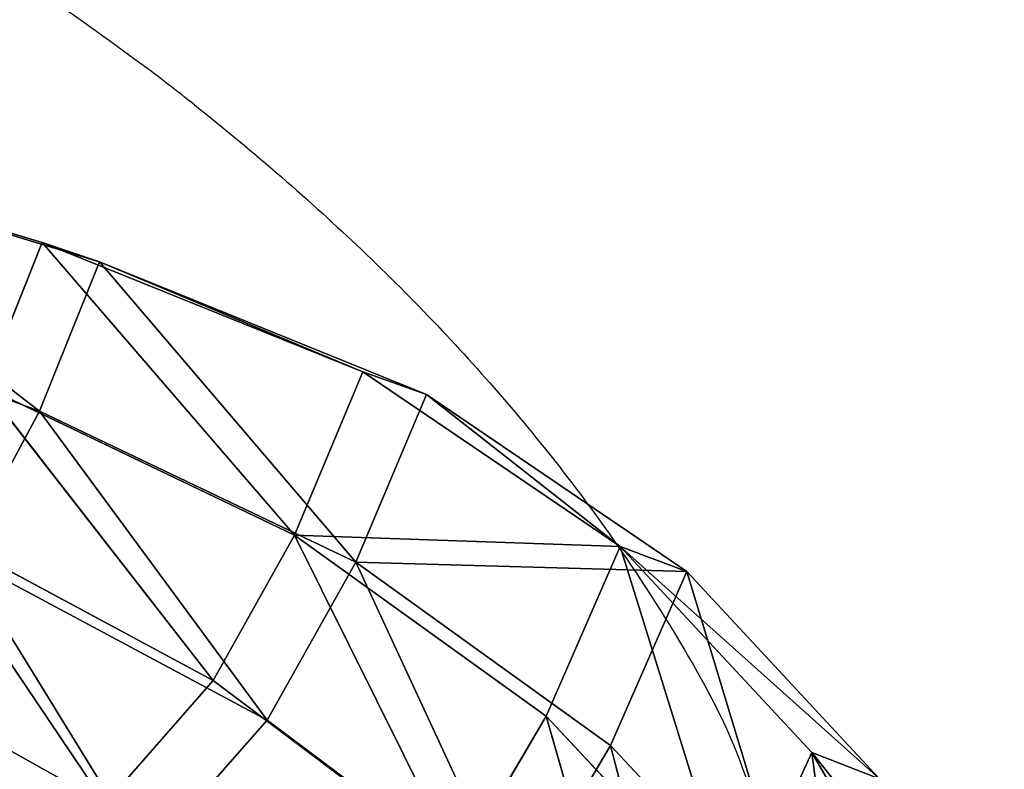
# Model space of a CAD drawing. Units: millimetres. Extents: x -1 to 705, y -683 to 1.
# Drawn here: x 559 to 585, y -191 to -171 of the extents above; entities that cross this region are included whole.
import ezdxf

# ---------------------------------------------------------------- set-up
doc = ezdxf.new("R2010")
doc.units = ezdxf.units.MM
doc.layers.add('GROUND', color=7, linetype='Continuous')
doc.layers.add('MESH', color=7, linetype='Continuous')

# ---------------------------------------------------------------- blocks, each defined once
blk = doc.blocks.new('OUTLINE_ASR01')
blk.add_arc((563.62, -195.746), 15.042, 8.7433, 28.9052)
for points, knots in [([(487.258, -145.569), (490.532, -146.201), (493.804, -146.865), (500.274, -148.255), (503.479, -148.982), (509.581, -150.454), (512.489, -151.195), (518.035, -152.698), (520.684, -153.458), (525.744, -155.001), (528.166, -155.784), (532.804, -157.378), (535.029, -158.19), (539.302, -159.851), (541.356, -160.702), (545.314, -162.449), (547.221, -163.349), (550.906, -165.209), (552.683, -166.172), (556.127, -168.177), (557.789, -169.222), (560.294, -170.924), (561.199, -171.57), (562.072, -172.222)], [0.003114, 0.003114, 0.003114, 0.003114, 10.007893, 10.007893, 19.916925, 19.916925, 29.106658, 29.106658, 37.764064, 37.764064, 46.055397, 46.055397, 54.141843, 54.141843, 62.177569, 62.177569, 70.310556, 70.310556, 78.685338, 78.685338, 87.44068, 87.44068, 92.6976, 92.6976, 92.6976, 92.6976]), ([(563.46, -173.29), (565.026, -174.531), (566.477, -175.792), (569.187, -178.373), (570.443, -179.697), (572.78, -182.427), (573.853, -183.835), (575.535, -186.323), (576.194, -187.399), (576.788, -188.475)], [0, 0, 0, 0, 9.651739, 9.651739, 19.530278, 19.530278, 29.831382, 29.831382, 37.643532, 37.643532, 37.643532, 37.643532])]:
    blk.add_open_spline(points, degree=3, knots=knots)
blk.add_open_spline([(563.46, -173.29), (563.008, -172.932), (562.545, -172.576), (562.072, -172.222)], degree=3)
blk = doc.blocks.new('MESH_ASR01')
at = {"extrusion": (0, 1.19209e-07, 1)}
for p, q in [((548.88, -173.691, 967.084), (559.491, -176.876, 955.624)), ((548.88, -173.691, 967.084), (559.491, -176.876, 955.624)), ((559.421, -181.268, 957.158), (550.108, -174.076, 968.614)), ((560.985, -177.382, 956.853), (550.108, -174.076, 968.614)), ((559.421, -181.268, 957.158), (550.108, -174.076, 968.614)), ((560.985, -177.382, 956.853), (550.108, -174.076, 968.614)), ((559.491, -176.876, 955.624), (550.108, -174.076, 968.614)), ((559.491, -176.876, 955.624), (550.108, -174.076, 968.614)), ((557.988, -180.631, 955.915), (559.491, -176.876, 955.624)), ((557.988, -180.631, 955.915), (559.491, -176.876, 955.624)), ((566.068, -184.494, 941.911), (559.491, -176.876, 955.624)), ((559.491, -176.876, 955.624), (567.848, -180.241, 941.445)), ((566.068, -184.494, 941.911), (559.491, -176.876, 955.624)), ((560.985, -177.382, 956.853), (559.491, -176.876, 955.624)), ((559.491, -176.876, 955.624), (567.848, -180.241, 941.445)), ((560.985, -177.382, 956.853), (559.491, -176.876, 955.624)), ((548.846, -177.346, 968.785), (559.421, -181.268, 957.158)), ((548.846, -177.346, 968.785), (559.421, -181.268, 957.158)), ((560.985, -177.382, 956.853), (559.421, -181.268, 957.158)), ((560.985, -177.382, 956.853), (559.421, -181.268, 957.158)), ((567.667, -185.204, 942.881), (560.985, -177.382, 956.853)), ((569.502, -180.831, 942.401), (560.985, -177.382, 956.853)), ((567.667, -185.204, 942.881), (560.985, -177.382, 956.853)), ((569.502, -180.831, 942.401), (560.985, -177.382, 956.853)), ((567.848, -180.241, 941.445), (560.985, -177.382, 956.853)), ((567.848, -180.241, 941.445), (560.985, -177.382, 956.853)), ((567.848, -180.241, 941.445), (566.068, -184.494, 941.911)), ((567.848, -180.241, 941.445), (566.068, -184.494, 941.911)), ((569.502, -180.831, 942.401), (567.848, -180.241, 941.445)), ((567.848, -180.241, 941.445), (574.551, -184.797, 924.552)), ((567.848, -180.241, 941.445), (574.551, -184.797, 924.552)), ((569.502, -180.831, 942.401), (567.848, -180.241, 941.445)), ((566.068, -184.494, 941.911), (557.988, -180.631, 955.915)), ((563.946, -188.28, 942.054), (557.988, -180.631, 955.915)), ((566.068, -184.494, 941.911), (557.988, -180.631, 955.915)), ((563.946, -188.28, 942.054), (557.988, -180.631, 955.915)), ((567.667, -185.204, 942.881), (569.502, -180.831, 942.401)), ((567.667, -185.204, 942.881), (569.502, -180.831, 942.401)), ((576.281, -185.442, 925.321), (569.502, -180.831, 942.401)), ((576.281, -185.442, 925.321), (569.502, -180.831, 942.401)), ((574.551, -184.797, 924.552), (569.502, -180.831, 942.401)), ((574.551, -184.797, 924.552), (569.502, -180.831, 942.401)), ((559.421, -181.268, 957.158), (557.38, -185.056, 957.065)), ((559.421, -181.268, 957.158), (557.38, -185.056, 957.065)), ((559.421, -181.268, 957.158), (567.667, -185.204, 942.881)), ((559.421, -181.268, 957.158), (567.667, -185.204, 942.881)), ((559.421, -181.268, 957.158), (565.353, -189.313, 943.03)), ((559.421, -181.268, 957.158), (565.353, -189.313, 943.03)), ((556.133, -184.084, 955.84), (561.131, -191.492, 941.646)), ((556.133, -184.084, 955.84), (561.131, -191.492, 941.646)), ((556.133, -184.084, 955.84), (563.946, -188.28, 942.054)), ((556.133, -184.084, 955.84), (563.946, -188.28, 942.054)), ((566.068, -184.494, 941.911), (563.946, -188.28, 942.054)), ((566.068, -184.494, 941.911), (563.946, -188.28, 942.054)), ((572.619, -189.213, 925.213), (566.068, -184.494, 941.911)), ((570.34, -193.091, 925.587), (566.068, -184.494, 941.911)), ((572.619, -189.213, 925.213), (566.068, -184.494, 941.911)), ((570.34, -193.091, 925.587), (566.068, -184.494, 941.911)), ((572.619, -189.213, 925.213), (574.551, -184.797, 924.552)), ((572.619, -189.213, 925.213), (574.551, -184.797, 924.552)), ((577.563, -194.487, 907.633), (574.551, -184.797, 924.552)), ((574.551, -184.797, 924.552), (579.537, -190.155, 906.804)), ((577.563, -194.487, 907.633), (574.551, -184.797, 924.552)), ((574.551, -184.797, 924.552), (576.281, -185.442, 925.321)), ((574.551, -184.797, 924.552), (579.537, -190.155, 906.804)), ((574.551, -184.797, 924.552), (576.281, -185.442, 925.321)), ((565.353, -189.313, 943.03), (557.38, -185.056, 957.065)), ((557.38, -185.056, 957.065), (562.215, -192.889, 942.581)), ((557.38, -185.056, 957.065), (562.215, -192.889, 942.581)), ((565.353, -189.313, 943.03), (557.38, -185.056, 957.065)), ((565.353, -189.313, 943.03), (567.667, -185.204, 942.881)), ((565.353, -189.313, 943.03), (567.667, -185.204, 942.881)), ((567.667, -185.204, 942.881), (574.294, -189.974, 925.998)), ((567.667, -185.204, 942.881), (574.294, -189.974, 925.998)), ((567.667, -185.204, 942.881), (571.818, -194.166, 926.399)), ((567.667, -185.204, 942.881), (571.818, -194.166, 926.399)), ((576.281, -185.442, 925.321), (574.294, -189.974, 925.998)), ((576.281, -185.442, 925.321), (574.294, -189.974, 925.998)), ((581.306, -190.843, 907.435), (576.281, -185.442, 925.321)), ((576.281, -185.442, 925.321), (579.275, -195.29, 908.285)), ((576.281, -185.442, 925.321), (579.275, -195.29, 908.285)), ((581.306, -190.843, 907.435), (576.281, -185.442, 925.321)), ((561.131, -191.492, 941.646), (553.571, -187.256, 955.112)), ((561.131, -191.492, 941.646), (553.571, -187.256, 955.112)), ((563.946, -188.28, 942.054), (561.131, -191.492, 941.646)), ((563.946, -188.28, 942.054), (561.131, -191.492, 941.646)), ((563.946, -188.28, 942.054), (570.34, -193.091, 925.587)), ((563.946, -188.28, 942.054), (570.34, -193.091, 925.587)), ((572.619, -189.213, 925.213), (570.34, -193.091, 925.587)), ((572.619, -189.213, 925.213), (570.34, -193.091, 925.587)), ((577.563, -194.487, 907.633), (572.619, -189.213, 925.213)), ((575.227, -198.278, 908.21), (572.619, -189.213, 925.213)), ((577.563, -194.487, 907.633), (572.619, -189.213, 925.213)), ((575.227, -198.278, 908.21), (572.619, -189.213, 925.213)), ((562.215, -192.889, 942.581), (565.353, -189.313, 943.03)), ((562.215, -192.889, 942.581), (565.353, -189.313, 943.03)), ((571.818, -194.166, 926.399), (565.353, -189.313, 943.03)), ((571.818, -194.166, 926.399), (565.353, -189.313, 943.03)), ((571.818, -194.166, 926.399), (574.294, -189.974, 925.998)), ((571.818, -194.166, 926.399), (574.294, -189.974, 925.998)), ((574.294, -189.974, 925.998), (579.275, -195.29, 908.285)), ((574.294, -189.974, 925.998), (579.275, -195.29, 908.285)), ((574.294, -189.974, 925.998), (576.736, -199.391, 908.907)), ((574.294, -189.974, 925.998), (576.736, -199.391, 908.907)), ((579.537, -190.155, 906.804), (577.563, -194.487, 907.633)), ((579.537, -190.155, 906.804), (577.563, -194.487, 907.633)), ((581.306, -190.843, 907.435), (579.537, -190.155, 906.804)), ((579.537, -190.155, 906.804), (580.813, -199.867, 890.686)), ((579.537, -190.155, 906.804), (580.813, -199.867, 890.686)), ((579.537, -190.155, 906.804), (582.761, -195.711, 889.752)), ((581.306, -190.843, 907.435), (579.537, -190.155, 906.804)), ((579.537, -190.155, 906.804), (582.761, -195.711, 889.752))]:
    blk.add_line(p, q, dxfattribs=at)
mesh = blk.add_polyface()
corners = [(548.88, -173.691, 967.084), (550.108, -174.076, 968.614), (559.491, -176.876, 955.624), (536.44, -169.956, 978.037)]
mesh.append_faces([[corners[k] for k in face] for face in [(0, 1, 2), (1, 0, 3)]], dxfattribs={"vtx0": -1})
mesh = blk.add_polyface()
corners = [(559.491, -176.876, 955.624), (557.988, -180.631, 955.915), (548.88, -173.691, 967.084)]
mesh.append_faces([[corners[k] for k in face] for face in [(0, 1, 2)]])
mesh = blk.add_polyface()
corners = [(559.421, -181.268, 957.158), (550.108, -174.076, 968.614), (548.846, -177.346, 968.785)]
mesh.append_faces([[corners[k] for k in face] for face in [(0, 1, 2)]])
mesh = blk.add_polyface()
corners = [(560.985, -177.382, 956.853), (550.108, -174.076, 968.614), (559.421, -181.268, 957.158)]
mesh.append_faces([[corners[k] for k in face] for face in [(0, 1, 2)]])
mesh = blk.add_polyface()
corners = [(550.108, -174.076, 968.614), (560.985, -177.382, 956.853), (559.491, -176.876, 955.624)]
mesh.append_faces([[corners[k] for k in face] for face in [(0, 1, 2)]])
mesh = blk.add_polyface()
corners = [(559.491, -176.876, 955.624), (566.068, -184.494, 941.911), (557.988, -180.631, 955.915)]
mesh.append_faces([[corners[k] for k in face] for face in [(0, 1, 2)]])
mesh = blk.add_polyface()
corners = [(559.491, -176.876, 955.624), (567.848, -180.241, 941.445), (566.068, -184.494, 941.911)]
mesh.append_faces([[corners[k] for k in face] for face in [(0, 1, 2)]])
mesh = blk.add_polyface()
corners = [(560.985, -177.382, 956.853), (567.848, -180.241, 941.445), (559.491, -176.876, 955.624)]
mesh.append_faces([[corners[k] for k in face] for face in [(0, 1, 2)]])
mesh = blk.add_polyface()
corners = [(559.421, -181.268, 957.158), (548.846, -177.346, 968.785), (557.38, -185.056, 957.065)]
mesh.append_faces([[corners[k] for k in face] for face in [(0, 1, 2)]])
mesh = blk.add_polyface()
corners = [(560.985, -177.382, 956.853), (559.421, -181.268, 957.158), (567.667, -185.204, 942.881)]
mesh.append_faces([[corners[k] for k in face] for face in [(0, 1, 2)]])
mesh = blk.add_polyface()
corners = [(560.985, -177.382, 956.853), (567.667, -185.204, 942.881), (569.502, -180.831, 942.401)]
mesh.append_faces([[corners[k] for k in face] for face in [(0, 1, 2)]])
mesh = blk.add_polyface()
corners = [(560.985, -177.382, 956.853), (569.502, -180.831, 942.401), (567.848, -180.241, 941.445)]
mesh.append_faces([[corners[k] for k in face] for face in [(0, 1, 2)]])
mesh = blk.add_polyface()
corners = [(566.068, -184.494, 941.911), (574.551, -184.797, 924.552), (572.619, -189.213, 925.213), (567.848, -180.241, 941.445)]
mesh.append_faces([[corners[k] for k in face] for face in [(0, 1, 2), (1, 0, 3)]], dxfattribs={"vtx0": -1})
mesh = blk.add_polyface()
corners = [(569.502, -180.831, 942.401), (574.551, -184.797, 924.552), (567.848, -180.241, 941.445)]
mesh.append_faces([[corners[k] for k in face] for face in [(0, 1, 2)]])
mesh = blk.add_polyface()
corners = [(557.988, -180.631, 955.915), (563.946, -188.28, 942.054), (556.133, -184.084, 955.84)]
mesh.append_faces([[corners[k] for k in face] for face in [(0, 1, 2)]])
mesh = blk.add_polyface()
corners = [(557.988, -180.631, 955.915), (566.068, -184.494, 941.911), (563.946, -188.28, 942.054)]
mesh.append_faces([[corners[k] for k in face] for face in [(0, 1, 2)]])
mesh = blk.add_polyface()
corners = [(576.281, -185.442, 925.321), (567.667, -185.204, 942.881), (574.294, -189.974, 925.998), (569.502, -180.831, 942.401)]
mesh.append_faces([[corners[k] for k in face] for face in [(0, 1, 2), (1, 0, 3)]], dxfattribs={"vtx0": -1})
mesh = blk.add_polyface()
corners = [(569.502, -180.831, 942.401), (576.281, -185.442, 925.321), (574.551, -184.797, 924.552)]
mesh.append_faces([[corners[k] for k in face] for face in [(0, 1, 2)]])
mesh = blk.add_polyface()
corners = [(559.421, -181.268, 957.158), (557.38, -185.056, 957.065), (565.353, -189.313, 943.03)]
mesh.append_faces([[corners[k] for k in face] for face in [(0, 1, 2)]])
mesh = blk.add_polyface()
corners = [(559.421, -181.268, 957.158), (565.353, -189.313, 943.03), (567.667, -185.204, 942.881)]
mesh.append_faces([[corners[k] for k in face] for face in [(0, 1, 2)]])
mesh = blk.add_polyface()
corners = [(556.133, -184.084, 955.84), (561.131, -191.492, 941.646), (553.571, -187.256, 955.112)]
mesh.append_faces([[corners[k] for k in face] for face in [(0, 1, 2)]])
mesh = blk.add_polyface()
corners = [(556.133, -184.084, 955.84), (563.946, -188.28, 942.054), (561.131, -191.492, 941.646)]
mesh.append_faces([[corners[k] for k in face] for face in [(0, 1, 2)]])
mesh = blk.add_polyface()
corners = [(566.068, -184.494, 941.911), (570.34, -193.091, 925.587), (563.946, -188.28, 942.054)]
mesh.append_faces([[corners[k] for k in face] for face in [(0, 1, 2)]])
mesh = blk.add_polyface()
corners = [(566.068, -184.494, 941.911), (572.619, -189.213, 925.213), (570.34, -193.091, 925.587)]
mesh.append_faces([[corners[k] for k in face] for face in [(0, 1, 2)]])
mesh = blk.add_polyface()
corners = [(574.551, -184.797, 924.552), (577.563, -194.487, 907.633), (572.619, -189.213, 925.213)]
mesh.append_faces([[corners[k] for k in face] for face in [(0, 1, 2)]])
mesh = blk.add_polyface()
corners = [(574.551, -184.797, 924.552), (579.537, -190.155, 906.804), (577.563, -194.487, 907.633)]
mesh.append_faces([[corners[k] for k in face] for face in [(0, 1, 2)]])
mesh = blk.add_polyface()
corners = [(574.551, -184.797, 924.552), (581.306, -190.843, 907.435), (579.537, -190.155, 906.804), (576.281, -185.442, 925.321)]
mesh.append_faces([[corners[k] for k in face] for face in [(0, 1, 2), (1, 0, 3)]], dxfattribs={"vtx0": -1})
mesh = blk.add_polyface()
corners = [(557.38, -185.056, 957.065), (554.522, -188.591, 956.259), (562.215, -192.889, 942.581)]
mesh.append_faces([[corners[k] for k in face] for face in [(0, 1, 2)]])
mesh = blk.add_polyface()
corners = [(557.38, -185.056, 957.065), (562.215, -192.889, 942.581), (565.353, -189.313, 943.03)]
mesh.append_faces([[corners[k] for k in face] for face in [(0, 1, 2)]])
mesh = blk.add_polyface()
corners = [(567.667, -185.204, 942.881), (565.353, -189.313, 943.03), (571.818, -194.166, 926.399)]
mesh.append_faces([[corners[k] for k in face] for face in [(0, 1, 2)]])
mesh = blk.add_polyface()
corners = [(567.667, -185.204, 942.881), (571.818, -194.166, 926.399), (574.294, -189.974, 925.998)]
mesh.append_faces([[corners[k] for k in face] for face in [(0, 1, 2)]])
mesh = blk.add_polyface()
corners = [(576.281, -185.442, 925.321), (574.294, -189.974, 925.998), (579.275, -195.29, 908.285)]
mesh.append_faces([[corners[k] for k in face] for face in [(0, 1, 2)]])
mesh = blk.add_polyface()
corners = [(576.281, -185.442, 925.321), (579.275, -195.29, 908.285), (581.306, -190.843, 907.435)]
mesh.append_faces([[corners[k] for k in face] for face in [(0, 1, 2)]])
mesh = blk.add_polyface()
corners = [(553.571, -187.256, 955.112), (561.131, -191.492, 941.646), (557.774, -193.938, 940.714)]
mesh.append_faces([[corners[k] for k in face] for face in [(0, 1, 2)]])
mesh = blk.add_polyface()
corners = [(561.131, -191.492, 941.646), (570.34, -193.091, 925.587), (567.361, -196.261, 925.496), (563.946, -188.28, 942.054)]
mesh.append_faces([[corners[k] for k in face] for face in [(0, 1, 2), (1, 0, 3)]], dxfattribs={"vtx0": -1})
mesh = blk.add_polyface()
corners = [(554.522, -188.591, 956.259), (558.428, -195.641, 941.536), (562.215, -192.889, 942.581)]
mesh.append_faces([[corners[k] for k in face] for face in [(0, 1, 2)]])
mesh = blk.add_polyface()
corners = [(572.619, -189.213, 925.213), (575.227, -198.278, 908.21), (570.34, -193.091, 925.587)]
mesh.append_faces([[corners[k] for k in face] for face in [(0, 1, 2)]])
mesh = blk.add_polyface()
corners = [(572.619, -189.213, 925.213), (577.563, -194.487, 907.633), (575.227, -198.278, 908.21)]
mesh.append_faces([[corners[k] for k in face] for face in [(0, 1, 2)]])
mesh = blk.add_polyface()
corners = [(571.818, -194.166, 926.399), (562.215, -192.889, 942.581), (568.497, -197.697, 926.3), (565.353, -189.313, 943.03)]
mesh.append_faces([[corners[k] for k in face] for face in [(0, 1, 2), (1, 0, 3)]], dxfattribs={"vtx0": -1})
mesh = blk.add_polyface()
corners = [(574.294, -189.974, 925.998), (571.818, -194.166, 926.399), (576.736, -199.391, 908.907)]
mesh.append_faces([[corners[k] for k in face] for face in [(0, 1, 2)]])
mesh = blk.add_polyface()
corners = [(574.294, -189.974, 925.998), (576.736, -199.391, 908.907), (579.275, -195.29, 908.285)]
mesh.append_faces([[corners[k] for k in face] for face in [(0, 1, 2)]])
mesh = blk.add_polyface()
corners = [(579.537, -190.155, 906.804), (580.813, -199.867, 890.686), (577.563, -194.487, 907.633)]
mesh.append_faces([[corners[k] for k in face] for face in [(0, 1, 2)]])
mesh = blk.add_polyface()
corners = [(579.537, -190.155, 906.804), (582.761, -195.711, 889.752), (580.813, -199.867, 890.686)]
mesh.append_faces([[corners[k] for k in face] for face in [(0, 1, 2)]])
mesh = blk.add_polyface()
corners = [(579.537, -190.155, 906.804), (584.554, -196.439, 890.259), (582.761, -195.711, 889.752), (581.306, -190.843, 907.435)]
mesh.append_faces([[corners[k] for k in face] for face in [(0, 1, 2), (1, 0, 3)]], dxfattribs={"vtx0": -1})

msp = doc.modelspace()

# ---------------------------------------------------------------- block references
at = {"layer": 'GROUND'}
msp.add_blockref('OUTLINE_ASR01', (0, 0), dxfattribs=at)
at = {"layer": 'MESH'}
msp.add_blockref('MESH_ASR01', (0, 0), dxfattribs=at)

doc.saveas('drawing.dxf')
